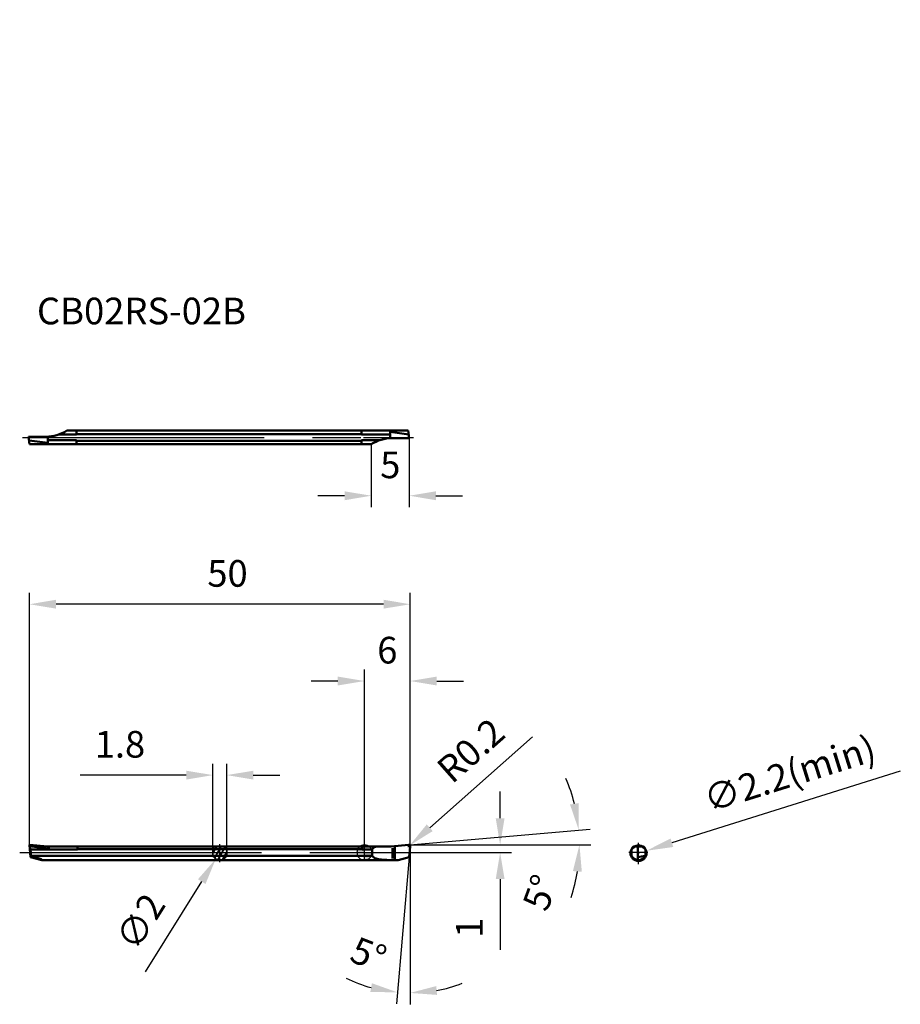
# Model space of a CAD drawing. Units: millimetres. Extents: x -45 to 70, y -20 to 109.
import ezdxf

# ---------------------------------------------------------------- set-up
doc = ezdxf.new("R2010")
doc.units = ezdxf.units.MM
doc.linetypes.add('CENTER', pattern=[50.8, 31.75, -6.35, 6.35, -6.35])
doc.linetypes.add('HIDDEN', pattern=[9.525, 6.35, -3.175])
for name, color, linetype, lineweight in [('1', 4, 'Continuous', 50), ('2', 7, 'Continuous', 25), ('4', 2, 'CENTER', 25), ('sk1', 4, 'Continuous', 50), ('sk2', 7, 'Continuous', 25), ('sk3', 1, 'HIDDEN', 35), ('sk4', 2, 'CENTER', 25), ('sk6', 5, 'Continuous', 35)]:
    doc.layers.add(name, color=color, linetype=linetype, lineweight=lineweight)
doc.styles.add('simplex', font='txt.shx', dxfattribs={"height": 3.5})
doc.dimstyles.new('コピー - ISO-25', dxfattribs={"dimscale": 0, "dimtxt": 3.5, "dimasz": 3.5, "dimexe": 1.5, "dimexo": 0, "dimgap": 2.3, "dimtad": 1, "dimdsep": 46, "dimtxsty": 'simplex', "dimcen": 0.09, "dimclrd": 256, "dimclre": 256, "dimclrt": 256, "dimadec": 0, "dimazin": 0, "dimtfac": 1, "dimtofl": 0, "dimtmove": 0, "dimatfit": 3, "dimfxl": 1, "dimtolj": 1, "dimlwd": -1, "dimlwe": -1, "dimarcsym": 0})

# ---------------------------------------------------------------- blocks, each defined once
blk = doc.blocks.new('zero block')
h = blk.add_hatch(color=7)
h.paths.add_polyline_path([(0, 1, 0.414214), (-1, 0), (0, 0)])
h.paths.add_polyline_path([(1, 0), (0, 0), (0, -1, 0.414214)])
at = {"color": 7, "ltscale": 0.2}
for p, q in [((-1, 0), (1, 0)), ((0, -1), (0, 1))]:
    blk.add_line(p, q, dxfattribs=at)
for start, end in [(90, 180), (180, 270), (0, 90), (270, 0)]:
    blk.add_arc((0, 0), 1, start, end, dxfattribs=at)
blk = doc.blocks.new('*D51')
at = {"layer": '2'}
for p, q in [((5.89, 54.4), (5.89, 45.35)), ((0.89, 53.6), (0.89, 45.35)), ((-2.61, 46.85), (-6.11, 46.85)), ((9.39, 46.85), (12.89, 46.85))]:
    blk.add_line(p, q, dxfattribs=at)
for points in [[(-2.61, 47.43), (-2.61, 46.26), (0.89, 46.85)], [(9.39, 47.43), (9.39, 46.26), (5.89, 46.85)]]:
    blk.add_solid(points, dxfattribs=at)
at = {"layer": 'Defpoints', "color": 0}
for p in [(5.89, 54.4), (0.89, 53.6), (0.89, 46.85)]:
    blk.add_point(p, dxfattribs=at)
at = {"layer": '2', "insert": (3.39, 50.9), "char_height": 3.5, "attachment_point": 5, "style": 'simplex'}
blk.add_mtext('\\A1;5', dxfattribs=at)
blk = doc.blocks.new('*D52')
at = {"layer": 'Defpoints', "color": 0}
for p in [(-18.47, 0.85), (-19.53, -0.85)]:
    blk.add_point(p, dxfattribs=at)
at = {"layer": 'sk2'}
for p, q in [((-19.09, 0), (-18.91, 0)), ((-19, -0.09), (-19, 0.09)), ((-28.75, -15.65), (-21.38, -3.82))]:
    blk.add_line(p, q, dxfattribs=at)
blk.add_solid([(-21.87, -3.51), (-20.88, -4.13), (-19.53, -0.85)], dxfattribs=at)
at = {"layer": 'sk2', "insert": (-29.43, -9.08), "char_height": 3.5, "attachment_point": 5, "rotation": 58.0757, "style": 'simplex'}
blk.add_mtext('\\A1;∅2', dxfattribs=at)
blk = doc.blocks.new('*D46')
at = {"layer": '2'}
for p, q in [((17.82, 4.5), (17.82, 8)), ((6.21, 0), (19.32, 0)), ((17.82, -3.5), (17.82, -12.77))]:
    blk.add_line(p, q, dxfattribs=at)
for points in [[(17.24, 4.5), (18.4, 4.5), (17.82, 1)], [(17.24, -3.5), (18.4, -3.5), (17.82, 0)]]:
    blk.add_solid(points, dxfattribs=at)
at = {"layer": 'Defpoints', "color": 0}
for p in [(5.95, 1), (6.21, 0), (17.82, 0)]:
    blk.add_point(p, dxfattribs=at)
at = {"layer": '2', "insert": (13.77, -9.88), "char_height": 3.5, "attachment_point": 5, "rotation": 90, "style": 'simplex'}
blk.add_mtext('\\A1;1', dxfattribs=at)
blk = doc.blocks.new('*D53')
at = {"layer": '2'}
for p, q in [((5.94, 1), (29.65, 3.07)), ((5.95, 1), (29.74, 1))]:
    blk.add_line(p, q, dxfattribs=at)
for start, end in [(14.0034, 23.0068), (341.9932, 350.9966)]:
    blk.add_arc((5.94, 1), 22.3, start, end, dxfattribs=at)
for points in [[(28.15, 6.49), (27, 6.3), (28.15, 2.94)], [(27.38, -2.44), (28.55, -2.53), (28.24, 1)]]:
    blk.add_solid(points, dxfattribs=at)
at = {"layer": 'Defpoints', "color": 0}
for p in [(28.2, 2.3), (-0.91, 1), (3.5, 0.79), (5.94, 1), (5.95, 1)]:
    blk.add_point(p, dxfattribs=at)
at = {"layer": '2', "insert": (23.08, -5.27), "char_height": 3.5, "attachment_point": 5, "rotation": 69.9154, "style": 'simplex'}
blk.add_mtext('\\A1;5°', dxfattribs=at)
blk = doc.blocks.new('*D45')
at = {"layer": 'Defpoints', "color": 0}
for p in [(-44, 32.6), (-44, 0.95), (6, 0.95)]:
    blk.add_point(p, dxfattribs=at)
at = {"layer": 'sk2'}
for p, q in [((-44, 0.95), (-44, 34.1)), ((6, 0.95), (6, 34.1)), ((2.5, 32.6), (-40.5, 32.6))]:
    blk.add_line(p, q, dxfattribs=at)
for points in [[(-40.5, 33.19), (-40.5, 32.02), (-44, 32.6)], [(2.5, 33.19), (2.5, 32.02), (6, 32.6)]]:
    blk.add_solid(points, dxfattribs=at)
at = {"layer": 'sk2', "insert": (-17.99, 36.65), "char_height": 3.5, "attachment_point": 5, "style": 'simplex'}
blk.add_mtext('\\A1;50', dxfattribs=at)
blk = doc.blocks.new('*D49')
at = {"layer": 'Defpoints', "color": 0}
for p in [(-19.9, 10.16), (-19.9, 0.44), (-18.1, 0.43)]:
    blk.add_point(p, dxfattribs=at)
at = {"layer": 'sk2'}
for p, q in [((-19.9, 0.44), (-19.9, 11.66)), ((-18.1, 0.43), (-18.1, 11.66)), ((-23.4, 10.16), (-37.33, 10.16)), ((-14.6, 10.16), (-11.1, 10.16))]:
    blk.add_line(p, q, dxfattribs=at)
for points in [[(-23.4, 10.74), (-23.4, 9.58), (-19.9, 10.16)], [(-14.6, 10.74), (-14.6, 9.58), (-18.1, 10.16)]]:
    blk.add_solid(points, dxfattribs=at)
at = {"layer": 'sk2', "insert": (-32.12, 14.21), "char_height": 3.5, "attachment_point": 5, "style": 'simplex'}
blk.add_mtext('\\A1;1.8', dxfattribs=at)
blk = doc.blocks.new('*D50')
at = {"layer": '2'}
for p, q in [((70.38, 10.67), (40.38, 1.28)), ((35.9, -0.1), (36.08, -0.1)), ((35.99, -0.19), (35.99, -0.01))]:
    blk.add_line(p, q, dxfattribs=at)
blk.add_solid([(40.21, 1.84), (40.56, 0.72), (37.04, 0.23)], dxfattribs=at)
at = {"layer": 'Defpoints', "color": 0}
for p in [(37.04, 0.23), (34.94, -0.42)]:
    blk.add_point(p, dxfattribs=at)
at = {"layer": '2', "insert": (55.84, 10.36), "char_height": 3.5, "attachment_point": 5, "rotation": 17.3781, "style": 'simplex'}
blk.add_mtext('\\A1;∅2.2(min)', dxfattribs=at)
blk = doc.blocks.new('*D56')
at = {"layer": '2'}
for p, q in [((0, 0), (0, 24.02)), ((6, 0), (6, 24.02)), ((-3.5, 22.52), (-7, 22.52)), ((9.5, 22.52), (13, 22.52))]:
    blk.add_line(p, q, dxfattribs=at)
for points in [[(-3.5, 23.1), (-3.5, 21.93), (0, 22.52)], [(9.5, 23.1), (9.5, 21.93), (6, 22.52)]]:
    blk.add_solid(points, dxfattribs=at)
at = {"layer": 'Defpoints', "color": 0}
for p in [(6, 22.52), (0, 0), (6, 0)]:
    blk.add_point(p, dxfattribs=at)
at = {"layer": '2', "insert": (3, 26.57), "char_height": 3.5, "attachment_point": 5, "style": 'simplex'}
blk.add_mtext('\\A1;6', dxfattribs=at)
blk = doc.blocks.new('*D72')
at = {"layer": '2'}
for p, q in [((22.08, 15.17), (8.57, 3.25)), ((5.71, 0.8), (5.89, 0.8)), ((5.8, 0.71), (5.8, 0.89))]:
    blk.add_line(p, q, dxfattribs=at)
blk.add_solid([(8.18, 3.69), (8.96, 2.81), (5.94, 0.93)], dxfattribs=at)
at = {"layer": 'Defpoints', "color": 0}
for p in [(5.8, 0.8), (5.94, 0.93)]:
    blk.add_point(p, dxfattribs=at)
at = {"layer": '2', "insert": (13.96, 13.4), "char_height": 3.5, "attachment_point": 5, "rotation": 41.4243, "style": 'simplex'}
blk.add_mtext('\\A1;R0.2', dxfattribs=at)
blk = doc.blocks.new('*D75')
at = {"layer": '2'}
for p, q in [((5.99, 0.78), (5.99, -19.94)), ((5.87, -0.6), (4.19, -19.86))]:
    blk.add_line(p, q, dxfattribs=at)
for start, end in [(244.1016, 254.5508), (280.4492, 290.8984)]:
    blk.add_arc((5.99, 0.78), 19.22, start, end, dxfattribs=at)
for points in [[(0.98, -17.17), (0.77, -18.32), (4.32, -18.36)], [(9.53, -18.7), (9.43, -17.54), (5.99, -18.44)]]:
    blk.add_solid(points, dxfattribs=at)
at = {"layer": 'Defpoints', "color": 0}
for p in [(5.99, 109.36), (5.99, 0.78), (5.99, 0.78), (5.87, -0.6), (5.44, -18.43)]:
    blk.add_point(p, dxfattribs=at)
at = {"layer": '2', "insert": (0.54, -13.37), "char_height": 3.5, "attachment_point": 5, "rotation": 338.9362, "style": 'simplex'}
blk.add_mtext('\\A1;5°', dxfattribs=at)

msp = doc.modelspace()

# ---------------------------------------------------------------- linework, layer by layer
at = {"layer": '1'}
for p, q in [((-0.108, 55.402), (5.759, 55.402)), ((-0.108, 54.875), (3.387, 54.875)), ((3.387, 55.221), (5.825, 54.885)), ((3.387, 54.398), (3.387, 55.221)), ((5.887, 54.402), (3.6, 54.402)), ((5.887, 54.402), (5.759, 55.402)), ((-0.108, 54.129), (1.971, 54.129)), ((0.887, 53.602), (-0.108, 53.602)), ((0, 0.8), (3.495, 0.8)), ((0, 0.373), (1, 0.373)), ((1, -0.43), (1, 0.43)), ((3.495, 0.799), (5.772, 0.999)), ((3.495, 0.799), (3.495, 0.8)), ((3.495, 0.799), (3.495, 0.8)), ((3.666, -0.792), (3.666, 0.574)), ((4, -0.992), (4, 0.83)), ((5.873, -0.6), (5.994, 0.783)), ((35.095, 0.373), (35.522, 0.8)), ((35.095, -0.436), (35.095, 0.436)), ((35.889, 0.8), (35.395, 0.8)), ((36.444, 0.8), (35.889, 0.8)), ((35.895, -0.995), (35.895, 1)), ((36.481, 0.787), (35.895, 1)), ((36.594, 0.8), (36.444, 0.8)), ((36.895, 0.373), (36.481, 0.787)), ((36.895, -0.436), (36.895, 0.436)), ((0, -0.43), (0.995, -0.43)), ((0, -1), (4.419, -1)), ((3.541, -0.992), (4.448, -0.992)), ((4.419, -1), (5.873, -0.6)), ((36.888, -0.449), (35.895, -0.6))]:
    msp.add_line(p, q, dxfattribs=at)
for centre, radius, start, end in [((3.6, 49.402), 5, 90, 122.85988), ((5.795, 0.8), 0.2, 355, 96.65365), ((35.995, 0), 1, 126.8221, 154.15807), ((35.995, 0), 1, 25.84193, 53.1779), ((35.995, 0), 1, 205.84193, 334.15807)]:
    msp.add_arc(centre, radius, start, end, dxfattribs=at)
for points, knots in [([(1.55, 0.799), (1.487, 0.777), (1.383, 0.734), (1.247, 0.657), (1.143, 0.582), (1.063, 0.507), (1.02, 0.456), (1.003, 0.434)], [0, 0, 0, 0, 0.19899323, 0.33914323, 0.46638316, 0.58362434, 0.66646606, 0.66646606, 0.66646606, 0.66646606]), ([(1.003, -0.434), (1.027, -0.465), (1.08, -0.525), (1.176, -0.608), (1.291, -0.685), (1.458, -0.769), (1.698, -0.852), (2.12, -0.939), (2.744, -0.985), (3.256, -0.991), (3.541, -0.992)], [0, 0, 0, 0, 0.1162191, 0.2414301, 0.3785001, 0.530999, 0.7991341, 1.1379755, 1.8200396, 2.6741541, 2.6741541, 2.6741541, 2.6741541])]:
    msp.add_open_spline(points, degree=3, knots=knots, dxfattribs=at)
at = {"layer": '4'}
for p, q in [((-0.108, 54.502), (6.442, 54.502)), ((0, 0), (6.211, 0)), ((35.995, -1.522), (35.995, 1.284)), ((37.206, 0), (34.739, 0))]:
    msp.add_line(p, q, dxfattribs=at)
msp.add_circle((35.995, -0.095), 1.1, dxfattribs=at)
at = {"layer": 'sk1'}
for p, q in [((-44.113, 54.602), (-41.826, 54.602)), ((-44.113, 54.602), (-43.984, 53.602)), ((-41.613, 54.607), (-41.613, 53.783)), ((-37.813, 54.875), (-40.197, 54.875)), ((-39.113, 55.402), (-0.108, 55.402)), ((-37.813, 54.875), (-37.813, 55.402)), ((-0.413, 54.938), (-37.813, 54.938)), ((-0.413, 54.875), (-0.413, 55.402)), ((-0.413, 54.875), (-0.108, 54.875)), ((-41.613, 53.783), (-44.051, 54.119)), ((-0.108, 53.602), (-43.984, 53.602)), ((-37.813, 54.129), (-41.613, 54.129)), ((-37.813, 53.602), (-37.813, 54.129)), ((-0.413, 54.066), (-37.813, 54.066)), ((-0.413, 53.602), (-0.413, 54.129)), ((-0.413, 54.129), (-0.108, 54.129)), ((-44.005, 0.946), (-43.87, -0.6)), ((-43.941, 0.817), (-43.971, 0.898)), ((-41.667, 0.8), (-43.951, 1)), ((-41.477, 0.475), (-43.94, 0.815)), ((-43.858, 0.39), (-43.94, 0.815)), ((-43.784, -0.464), (-43.858, 0.39)), ((-37.705, 0.373), (-43.858, 0.373)), ((-41.667, 0.8), (0, 0.8)), ((-41.449, 0.8), (-41.477, 0.475)), ((-37.705, 0.373), (-37.705, 0.8)), ((-37.705, 0.43), (-0.305, 0.43)), ((-0.305, 0.373), (-0.305, 0.8)), ((-0.305, 0.373), (0, 0.373)), ((-43.784, -0.464), (-43.87, -0.6)), ((-42.38, -1), (-43.865, -0.602)), ((-43.787, -0.43), (0, -0.43)), ((-43.784, -0.464), (-43.113, -0.642)), ((-42.38, -1), (0, -1))]:
    msp.add_line(p, q, dxfattribs=at)
for centre, radius, start, end in [((-41.826, 59.602), 5, 270, 302.85988), ((-43.955, 0.95), 0.05, 85, 185)]:
    msp.add_arc(centre, radius, start, end, dxfattribs=at)
msp.add_ellipse((-44.312, -0.482), major_axis=(-1.961, 0.498), ratio=0.086139, start_param=2.988918, end_param=4.0767209, dxfattribs=at)
at = {"layer": 'sk3'}
for p, q in [((-19.415, 0.8), (-19.9, -0.079)), ((-19.9, -0.436), (-19.9, 0.436)), ((-18.844, 0.8), (-19.686, -0.727)), ((-18.4, 0.8), (-19.6, 0.8)), ((-18.314, 0.727), (-19.249, -0.969)), ((-18.1, 0.079), (-18.663, -0.941)), ((-18.1, -0.436), (-18.1, 0.436))]:
    msp.add_line(p, q, dxfattribs=at)
for start, end in [(126.8699, 154.15807), (25.84193, 53.1301), (205.84193, 334.15807)]:
    msp.add_arc((-19, 0), 1, start, end, dxfattribs=at)
at = {"layer": 'sk4'}
for p, q in [((-44.924, 54.502), (-0.108, 54.502)), ((-45.289, 0), (0, 0)), ((-19, -1.271), (-19, 1.076))]:
    msp.add_line(p, q, dxfattribs=at)

# ---------------------------------------------------------------- block references
msp.add_blockref('zero block', (0, 0))

# ---------------------------------------------------------------- texts
at = {"layer": 'sk6', "insert": (-43.021, 72.858), "char_height": 3.5, "width": 0.1549, "attachment_point": 1, "style": 'simplex'}
msp.add_mtext('CB02RS-02B', dxfattribs=at)

# ---------------------------------------------------------------- dimensions: what is measured, and where the dimension line sits
at = {"layer": '2'}
for base, line1, line2, picture, middle in [((5.435, -18.427), ((5.994, 0.783), (5.994, 109.361)), ((5.873, -0.6), (5.994, 0.783)), '*D75', (-0.913, -17.151)), ((28.201, 2.296), ((5.945, 1), (-0.91, 1)), ((3.495, 0.786), (5.941, 1)), '*D53', (26.883, -6.657))]:
    dim = msp.add_angular_dim_2l(base=base, line1=line1, line2=line2, dimstyle='コピー - ISO-25', override={"dimscale": 1}, dxfattribs=at)
    dim.commit()
    dim.dimension.update_dxf_attribs({"geometry": picture, "text_midpoint": middle, "dimtype": 162})
for base, p1, p2, angle, override, picture, middle in [((0.887, 46.847), (5.887, 54.402), (0.887, 53.602), 180, {"dimscale": 1}, '*D51', (3.387, 46.847)), ((5.99503, 22.51768), (0, 0), (5.99503, 0), 180, {"dimscale": 1}, '*D56', (2.99752, 22.51768)), ((17.819, 0), (5.945, 1), (6.211, 0), 270, {"dimscale": 1, "dimse1": 1, "dimse2": 0}, '*D46', (17.819, -9.883))]:
    dim = msp.add_linear_dim(base=base, p1=p1, p2=p2, angle=angle, dimstyle='コピー - ISO-25', override=override, dxfattribs=at)
    dim.commit()
    dim.dimension.update_dxf_attribs({"geometry": picture, "text_midpoint": middle, "dimtype": 160})
dim = msp.add_radius_dim(center=(5.795, 0.8), mpoint=(5.945, 0.932), dimstyle='コピー - ISO-25', override={"dimscale": 1, "dimse1": 1}, dxfattribs=at)
dim.commit()
dim.dimension.update_dxf_attribs({"geometry": '*D72', "text_midpoint": (16.636, 10.366)})
dim = msp.add_diameter_dim_2p(p1=(34.945, -0.424), p2=(37.044, 0.233), text='<>(min)', dimstyle='コピー - ISO-25', override={"dimscale": 1}, dxfattribs=at)
dim.commit()
dim.dimension.update_dxf_attribs({"geometry": '*D50', "text_midpoint": (55.844, 10.36)})
at = {"layer": 'sk2'}
dim = msp.add_linear_dim(base=(-44.005, 32.602), p1=(5.995, 0.946), p2=(-44.005, 0.95), angle=180, dimstyle='コピー - ISO-25', override={"dimscale": 1}, dxfattribs=at)
dim.commit()
dim.dimension.update_dxf_attribs({"geometry": '*D45', "text_midpoint": (-17.993, 32.602), "dimtype": 160})
dim = msp.add_linear_dim(base=(-19.9, 10.16), p1=(-18.1, 0.43), p2=(-19.9, 0.436), angle=180, dimstyle='コピー - ISO-25', override={"dimscale": 1}, dxfattribs=at)
dim.commit()
dim.dimension.update_dxf_attribs({"geometry": '*D49', "text_midpoint": (-32.117, 14.21)})
dim = msp.add_diameter_dim_2p(p1=(-18.471, 0.849), p2=(-19.529, -0.849), dimstyle='コピー - ISO-25', override={"dimscale": 1}, dxfattribs=at)
dim.commit()
dim.dimension.update_dxf_attribs({"geometry": '*D52', "text_midpoint": (-29.426, -9.076)})

doc.saveas('drawing.dxf')
